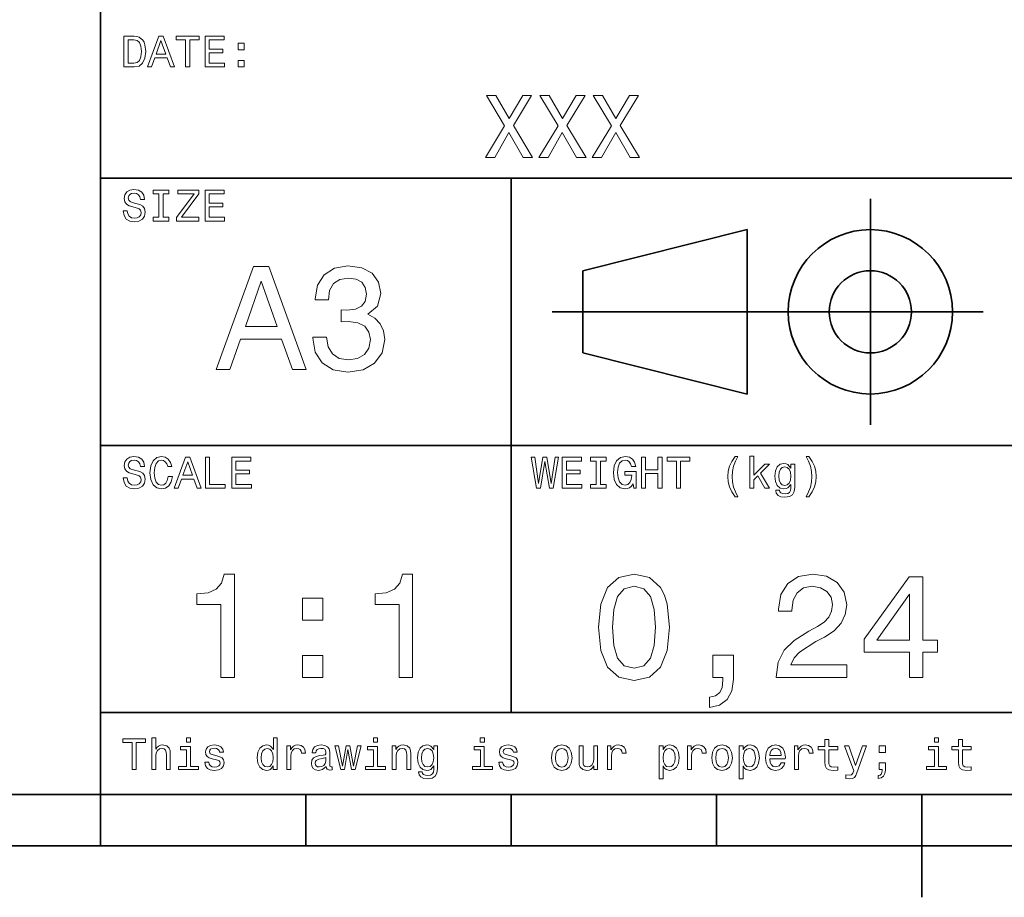
# Model space of a CAD drawing. Extents: x 0 to 420, y 0 to 297.
# Drawn here: x 216 to 264, y 5 to 48 of the extents above; entities that cross this region are included whole.
import ezdxf

# ---------------------------------------------------------------- set-up
doc = ezdxf.new("R2010")
doc.units = 0

msp = doc.modelspace()

# ---------------------------------------------------------------- linework, layer by layer
at = {"color": 7, "lineweight": 35}
for p, q in [((220, 10), (220, 70)), ((220, 40), (385, 40)), ((240, 14), (240, 40)), ((242, 33.5), (263, 33.5)), ((220, 27), (385, 27)), ((220, 14), (385, 14)), ((10, 10), (410, 10)), ((220, 10), (410, 10)), ((110, 7.5), (310, 7.5))]:
    msp.add_line(p, q, dxfattribs=at)
at = {"color": 7, "lineweight": 35, "ltscale": 0.275}
msp.add_line((257.5, 28), (257.5, 39), dxfattribs=at)
at = {"color": 7, "lineweight": 35, "ltscale": 0.206155}
for p, q in [((243.5, 35.5), (251.5, 37.5)), ((251.5, 29.5), (243.5, 31.5))]:
    msp.add_line(p, q, dxfattribs=at)
at = {"color": 7, "lineweight": 35, "ltscale": 0.2}
msp.add_line((251.5, 37.5), (251.5, 29.5), dxfattribs=at)
at = {"color": 7, "lineweight": 35, "ltscale": 0.1}
msp.add_line((243.5, 31.5), (243.5, 35.5), dxfattribs=at)
at = {"color": 7, "lineweight": 35, "ltscale": 0.0625}
for p, q in [((220, 10), (220, 7.5)), ((230, 10), (230, 7.5)), ((240, 10), (240, 7.5)), ((250, 10), (250, 7.5))]:
    msp.add_line(p, q, dxfattribs=at)
at = {"color": 7, "lineweight": 35, "ltscale": 0.125}
msp.add_line((260, 10), (260, 5), dxfattribs=at)
at = {"color": 7, "lineweight": 13}
for points in [[(221.648422, 46.918587), (221.149139, 46.918587), (221.149139, 45.418587), (221.648422, 45.418587), (221.884003, 45.466137), (222.059082, 45.61095), (222.167145, 45.846542), (222.206055, 46.168587), (222.171463, 46.497116), (222.128235, 46.626801), (222.067719, 46.730545), (221.892654, 46.871037), (221.778091, 46.905617)], [(221.633286, 46.739193), (221.797546, 46.706772), (221.909943, 46.607349), (221.976944, 46.430115), (221.998566, 46.168587), (221.974777, 45.915707), (221.907776, 45.738472), (221.793228, 45.632565), (221.633286, 45.59798), (221.350143, 45.59798), (221.350143, 46.739193)], [(222.294662, 45.418587), (222.493515, 45.418587), (222.651291, 45.859509), (223.25, 45.859509), (223.407776, 45.418587), (223.610947, 45.418587), (223.061966, 46.92075), (222.841492, 46.92075)], [(222.720459, 46.043228), (222.951736, 46.704609), (223.182999, 46.043228)], [(224.153458, 45.418587), (224.35231, 45.418587), (224.35231, 46.73703), (224.806198, 46.73703), (224.806198, 46.918587), (223.697403, 46.918587), (223.697403, 46.73703), (224.153458, 46.73703)], [(225.100143, 45.418587), (226.051147, 45.418587), (226.051147, 45.600143), (225.298996, 45.600143), (225.298996, 46.108067), (225.969025, 46.108067), (225.969025, 46.287464), (225.298996, 46.287464), (225.298996, 46.73703), (226.033859, 46.73703), (226.033859, 46.918587), (225.100143, 46.918587)], [(226.706055, 46.257202), (227.004318, 46.257202), (227.004318, 46.57925), (226.706055, 46.57925)], [(226.706055, 45.418587), (227.004318, 45.418587), (227.004318, 45.740631), (226.706055, 45.740631)], [(238.752167, 41.020172), (239.206055, 41.020172), (239.893372, 42.234871), (240.593658, 41.020172), (241.05188, 41.020172), (240.113831, 42.5634), (241.004318, 44.024494), (240.567719, 44.024494), (239.906342, 42.913544), (239.257919, 44.024494), (238.804031, 44.024494), (239.690201, 42.559078)], [(241.354462, 41.020172), (241.808365, 41.020172), (242.495682, 42.234871), (243.195969, 41.020172), (243.654175, 41.020172), (242.716141, 42.5634), (243.606628, 44.024494), (243.170029, 44.024494), (242.508652, 42.913544), (241.860229, 44.024494), (241.406342, 44.024494), (242.292511, 42.559078)], [(243.956772, 41.020172), (244.41066, 41.020172), (245.097977, 42.234871), (245.798279, 41.020172), (246.256485, 41.020172), (245.318451, 42.5634), (246.208939, 44.024494), (245.772339, 44.024494), (245.110947, 42.913544), (244.46254, 44.024494), (244.008652, 44.024494), (244.894806, 42.559078)], [(221.309082, 38.413544), (221.112396, 38.413544), (221.155624, 38.184437), (221.263687, 38.01585), (221.430115, 37.914265), (221.654892, 37.877522), (221.877518, 37.912102), (222.043945, 38.007202), (222.149857, 38.156338), (222.188766, 38.353024), (222.156342, 38.530258), (222.065567, 38.64481), (221.918594, 38.720459), (221.721909, 38.776657), (221.553314, 38.817722), (221.443085, 38.865273), (221.380402, 38.934437), (221.360947, 39.042507), (221.380402, 39.139767), (221.4366, 39.213257), (221.523056, 39.262966), (221.641937, 39.280258), (221.76297, 39.258644), (221.858063, 39.200287), (221.920746, 39.103024), (221.951004, 38.97118), (222.14769, 38.97118), (222.14769, 38.975502), (222.113113, 39.178673), (222.01152, 39.329971), (221.851578, 39.425072), (221.635452, 39.457493), (221.440918, 39.425072), (221.289627, 39.334293), (221.192368, 39.193802), (221.157776, 39.012245), (221.185883, 38.850143), (221.268005, 38.739914), (221.39769, 38.666424), (221.574921, 38.610229), (221.75, 38.560516), (221.881851, 38.512966), (221.961823, 38.443802), (221.989914, 38.331409), (221.963974, 38.216858), (221.896973, 38.130402), (221.795395, 38.076366), (221.663544, 38.059078), (221.516571, 38.082851), (221.404175, 38.152016), (221.332855, 38.264408)], [(222.85231, 38.100143), (222.575653, 38.100143), (222.575653, 37.918587), (223.327805, 37.918587), (223.327805, 38.100143), (223.051147, 38.100143), (223.051147, 39.23703), (223.327805, 39.23703), (223.327805, 39.418587), (222.575653, 39.418587), (222.575653, 39.23703), (222.85231, 39.23703)], [(223.714691, 37.918587), (224.791061, 37.918587), (224.791061, 38.100143), (223.952454, 38.100143), (224.791061, 39.247837), (224.791061, 39.418587), (223.773056, 39.418587), (223.773056, 39.23703), (224.566284, 39.23703), (223.714691, 38.091496)], [(225.100143, 37.918587), (226.051147, 37.918587), (226.051147, 38.100143), (225.298996, 38.100143), (225.298996, 38.608067), (225.969025, 38.608067), (225.969025, 38.787464), (225.298996, 38.787464), (225.298996, 39.23703), (226.033859, 39.23703), (226.033859, 39.418587), (225.100143, 39.418587)], [(225.64122, 30.700289), (226.304031, 30.700289), (226.829971, 32.170029), (228.825653, 32.170029), (229.351593, 30.700289), (230.028824, 30.700289), (228.198853, 35.707493), (227.463974, 35.707493)], [(230.353027, 32.270893), (230.353027, 32.220463), (230.468307, 31.528818), (230.806915, 31.010088), (231.340057, 30.678675), (232.046112, 30.556196), (232.795395, 30.678675), (233.357346, 30.995678), (233.717575, 31.5), (233.84726, 32.148415), (233.789627, 32.573486), (233.631134, 32.919308), (233.371765, 33.185879), (233.02594, 33.380405), (233.494232, 33.769455), (233.659943, 34.38905), (233.55188, 34.951008), (233.242081, 35.37608), (232.737762, 35.642651), (232.046112, 35.736313), (231.39769, 35.621037), (230.900574, 35.304035), (230.57637, 34.799713), (230.468307, 34.129684), (230.468307, 34.07925), (231.109512, 34.07925), (231.167145, 34.540348), (231.354462, 34.871758), (231.657059, 35.073486), (232.082138, 35.145535), (232.456772, 35.087898), (232.730545, 34.9366), (232.896255, 34.691643), (232.96109, 34.360229), (232.896255, 34.007206), (232.723343, 33.769455), (232.420746, 33.625362), (232.010086, 33.582134), (231.729111, 33.589336), (231.729111, 33.020172), (232.082138, 33.034584), (232.536026, 32.969742), (232.874649, 32.796829), (233.07637, 32.51585), (233.148422, 32.148415), (233.069168, 31.730549), (232.860229, 31.42075), (232.528824, 31.226225), (232.08934, 31.161385), (231.635452, 31.233431), (231.304031, 31.449568), (231.095108, 31.795389), (231.015854, 32.270893)], [(227.060516, 32.782421), (227.831421, 34.987034), (228.60231, 32.782421)], [(221.309082, 25.413544), (221.112396, 25.413544), (221.155624, 25.184437), (221.263687, 25.015848), (221.430115, 24.914265), (221.654892, 24.87752), (221.877518, 24.912102), (222.043945, 25.007204), (222.149857, 25.15634), (222.188766, 25.353025), (222.156342, 25.530258), (222.065567, 25.644812), (221.918594, 25.720461), (221.721909, 25.776655), (221.553314, 25.817722), (221.443085, 25.865273), (221.380402, 25.934437), (221.360947, 26.042505), (221.380402, 26.139769), (221.4366, 26.213255), (221.523056, 26.262968), (221.641937, 26.280258), (221.76297, 26.258644), (221.858063, 26.200287), (221.920746, 26.103025), (221.951004, 25.97118), (222.14769, 25.97118), (222.14769, 25.975504), (222.113113, 26.178673), (222.01152, 26.329969), (221.851578, 26.425072), (221.635452, 26.457491), (221.440918, 26.425072), (221.289627, 26.334293), (221.192368, 26.193804), (221.157776, 26.012247), (221.185883, 25.850143), (221.268005, 25.739912), (221.39769, 25.666426), (221.574921, 25.610229), (221.75, 25.560518), (221.881851, 25.512968), (221.961823, 25.443804), (221.989914, 25.331411), (221.963974, 25.216858), (221.896973, 25.130402), (221.795395, 25.076368), (221.663544, 25.059076), (221.516571, 25.082851), (221.404175, 25.152016), (221.332855, 25.264408)], [(223.30188, 25.476223), (223.258652, 25.294668), (223.187317, 25.164984), (223.087891, 25.085012), (222.971176, 25.059076), (222.830688, 25.097982), (222.720459, 25.214697), (222.646973, 25.404898), (222.623199, 25.668587), (222.646973, 25.930115), (222.718292, 26.122477), (222.828537, 26.239193), (222.971176, 26.280258), (223.074921, 26.258644), (223.163544, 26.198126), (223.232712, 26.100864), (223.280258, 25.966858), (223.485596, 25.966858), (223.420746, 26.17219), (223.308365, 26.327808), (223.154892, 26.425072), (222.971176, 26.459654), (222.742081, 26.405619), (222.567001, 26.254322), (222.454605, 26.005762), (222.41571, 25.668587), (222.454605, 25.331411), (222.567001, 25.082851), (222.742081, 24.929394), (222.971176, 24.87752), (223.172195, 24.918587), (223.33429, 25.03314), (223.448853, 25.22118), (223.509369, 25.476223)], [(223.595825, 24.918587), (223.794662, 24.918587), (223.952454, 25.359509), (224.551147, 25.359509), (224.708939, 24.918587), (224.912109, 24.918587), (224.363113, 26.420748), (224.142654, 26.420748)], [(225.11528, 24.918587), (226.079254, 24.918587), (226.079254, 25.100143), (225.314117, 25.100143), (225.314117, 26.418587), (225.11528, 26.418587)], [(226.401291, 24.918587), (227.35231, 24.918587), (227.35231, 25.100143), (226.600143, 25.100143), (226.600143, 25.608068), (227.270172, 25.608068), (227.270172, 25.787462), (226.600143, 25.787462), (226.600143, 26.23703), (227.335022, 26.23703), (227.335022, 26.418587), (226.401291, 26.418587)], [(241.242081, 24.918587), (241.432281, 24.918587), (241.648422, 26.21974), (241.871033, 24.918587), (242.052597, 24.918587), (242.316284, 26.420748), (242.143372, 26.420748), (241.957489, 25.14337), (241.743515, 26.420748), (241.555481, 26.420748), (241.345825, 25.14337), (241.159943, 26.420748), (240.982712, 26.420748)], [(242.497833, 24.918587), (243.448853, 24.918587), (243.448853, 25.100143), (242.696686, 25.100143), (242.696686, 25.608068), (243.366714, 25.608068), (243.366714, 25.787462), (242.696686, 25.787462), (242.696686, 26.23703), (243.431549, 26.23703), (243.431549, 26.418587), (242.497833, 26.418587)], [(244.153458, 25.100143), (243.876801, 25.100143), (243.876801, 24.918587), (244.628967, 24.918587), (244.628967, 25.100143), (244.35231, 25.100143), (244.35231, 26.23703), (244.628967, 26.23703), (244.628967, 26.418587), (243.876801, 26.418587), (243.876801, 26.23703), (244.153458, 26.23703)], [(245.94957, 25.119595), (245.986313, 24.918587), (246.094376, 24.918587), (246.094376, 25.729105), (245.547546, 25.729105), (245.547546, 25.545387), (245.88472, 25.545387), (245.88472, 25.532419), (245.858795, 25.333572), (245.789627, 25.186598), (245.683716, 25.093658), (245.55188, 25.0634), (245.404907, 25.102304), (245.290344, 25.219019), (245.216858, 25.411383), (245.190918, 25.675072), (245.214691, 25.936598), (245.288177, 26.128962), (245.404907, 26.245676), (245.562683, 26.286743), (245.670746, 26.265129), (245.759369, 26.204609), (245.824203, 26.103025), (245.860947, 25.966858), (246.074921, 25.966858), (246.018738, 26.174351), (245.912827, 26.329969), (245.763687, 26.425072), (245.575653, 26.459654), (245.329254, 26.405619), (245.143372, 26.247837), (245.02449, 25.999279), (244.983429, 25.668587), (245.02449, 25.335733), (245.143372, 25.087175), (245.318451, 24.929394), (245.53891, 24.87752), (245.662109, 24.894812), (245.772339, 24.93804), (245.867432, 25.013687)], [(246.353745, 24.918587), (246.554749, 24.918587), (246.554749, 25.623198), (247.155624, 25.623198), (247.155624, 24.918587), (247.354462, 24.918587), (247.354462, 26.418587), (247.155624, 26.418587), (247.155624, 25.806915), (246.554749, 25.806915), (246.554749, 26.418587), (246.353745, 26.418587)], [(248.056915, 24.918587), (248.255768, 24.918587), (248.255768, 26.23703), (248.709656, 26.23703), (248.709656, 26.418587), (247.600861, 26.418587), (247.600861, 26.23703), (248.056915, 26.23703)], [(250.916428, 24.50144), (251.052597, 24.50144), (250.929398, 24.730547), (250.842941, 24.970459), (250.78891, 25.223341), (250.771606, 25.478386), (250.78891, 25.733429), (250.842941, 25.984148), (250.929398, 26.226223), (251.052597, 26.45533), (250.916428, 26.45533), (250.758652, 26.217579), (250.648422, 25.981987), (250.583572, 25.73559), (250.564117, 25.478386), (250.583572, 25.219019), (250.648422, 24.974783), (250.758652, 24.739191)], [(251.638336, 24.918587), (251.828537, 24.918587), (251.828537, 25.327087), (252.027374, 25.519451), (252.368881, 24.918587), (252.582855, 24.918587), (252.157059, 25.651297), (252.593658, 26.07925), (252.353745, 26.07925), (251.828537, 25.556194), (251.828537, 26.470461), (251.638336, 26.470461)], [(254.506485, 24.50144), (254.662109, 24.739191), (254.772339, 24.974783), (254.837173, 25.219019), (254.858795, 25.478386), (254.837173, 25.73559), (254.772339, 25.981987), (254.662109, 26.217579), (254.506485, 26.45533), (254.370316, 26.45533), (254.491364, 26.226223), (254.577805, 25.984148), (254.629684, 25.733429), (254.649139, 25.478386), (254.629684, 25.223341), (254.577805, 24.970459), (254.489197, 24.730547), (254.370316, 24.50144)], [(224.021606, 25.543226), (224.252884, 26.204609), (224.484146, 25.543226)], [(253.817001, 24.970459), (253.817001, 26.07925), (253.635452, 26.07925), (253.635452, 25.891209), (253.486313, 26.061958), (253.395538, 26.105186), (253.293945, 26.120316), (253.110229, 26.077087), (252.967575, 25.956051), (252.874634, 25.761526), (252.842224, 25.499998), (252.874634, 25.236311), (252.967575, 25.041786), (253.110229, 24.918587), (253.293945, 24.87752), (253.39769, 24.892651), (253.484146, 24.931555), (253.635452, 25.095819), (253.635452, 24.931555), (253.618164, 24.801872), (253.570602, 24.708933), (253.479828, 24.654898), (253.343658, 24.635445), (253.224792, 24.648415), (253.140488, 24.680834), (253.090775, 24.73703), (253.075653, 24.812679), (252.891937, 24.812679), (252.891937, 24.804033), (252.920029, 24.665705), (253.006485, 24.561958), (253.144806, 24.494955), (253.332855, 24.47118), (253.557632, 24.503601), (253.706772, 24.594379), (253.791061, 24.752161)], [(253.03891, 25.499998), (253.058365, 25.692362), (253.116714, 25.835012), (253.207489, 25.919308), (253.328537, 25.949566), (253.456055, 25.919308), (253.551147, 25.835012), (253.609512, 25.692362), (253.631119, 25.499998), (253.609512, 25.303312), (253.551147, 25.162823), (253.456055, 25.076368), (253.328537, 25.048269), (253.207489, 25.076368), (253.116714, 25.162823), (253.058365, 25.305475)], [(225.870316, 15.700288), (226.52594, 15.700288), (226.52594, 20.736311), (226.036026, 20.736311), (225.906342, 20.296829), (225.646973, 20.00144), (225.250717, 19.828529), (224.703171, 19.770893), (224.703171, 19.259365), (225.870316, 19.259365)], [(234.544662, 15.700288), (235.200287, 15.700288), (235.200287, 20.736311), (234.710373, 20.736311), (234.580688, 20.296829), (234.32132, 20.00144), (233.925064, 19.828529), (233.377518, 19.770893), (233.377518, 19.259365), (234.544662, 19.259365)], [(244.257935, 18.142651), (244.365997, 17.011526), (244.70462, 16.204611), (245.244965, 15.714697), (245.994247, 15.556195), (246.736313, 15.714697), (247.276657, 16.204611), (247.608078, 17.011526), (247.723343, 18.142651), (247.608078, 19.266571), (247.471191, 19.713257), (247.276657, 20.080692), (246.736313, 20.570604), (245.994247, 20.736311), (245.244965, 20.570604), (244.70462, 20.073486), (244.365997, 19.266571)], [(252.910675, 15.700288), (256.34726, 15.700288), (256.34726, 16.319885), (253.631134, 16.319885), (253.782425, 16.658501), (254.041794, 16.939482), (254.841507, 17.451008), (255.266571, 17.667147), (255.742081, 17.976944), (256.080688, 18.337175), (256.275208, 18.762247), (256.34726, 19.244957), (256.224792, 19.850143), (255.886169, 20.325647), (255.367447, 20.628242), (254.697418, 20.736311), (254.005768, 20.613832), (253.479828, 20.275215), (253.14122, 19.734871), (253.02594, 19.021614), (253.02594, 18.92075), (253.681564, 18.92075), (253.681564, 18.978386), (253.746399, 19.4683), (253.940933, 19.828529), (254.250732, 20.059078), (254.661392, 20.138329), (255.079254, 20.066282), (255.389053, 19.886166), (255.59079, 19.605186), (255.662827, 19.252161), (255.612396, 18.92075), (255.47551, 18.639769), (255.244965, 18.394812), (254.927963, 18.178675), (254.502884, 17.948126), (253.796829, 17.50144), (253.299713, 17.025936), (253.004333, 16.449568), (252.910675, 15.721902)], [(259.402008, 15.700288), (260.050446, 15.700288), (260.050446, 16.939482), (260.763702, 16.939482), (260.763702, 17.51585), (260.050446, 17.51585), (260.050446, 20.592218), (259.394806, 20.592218), (257.20462, 17.573486), (257.20462, 16.939482), (259.402008, 16.939482)], [(244.94957, 18.142651), (245.007202, 19.014408), (245.187317, 19.641211), (245.511536, 20.008644), (245.994247, 20.138329), (246.469742, 20.008644), (246.793945, 19.641211), (246.974075, 19.014408), (247.031708, 18.142651), (246.974075, 17.263689), (246.793945, 16.636887), (246.469742, 16.269451), (245.994247, 16.146975), (245.511536, 16.269451), (245.187317, 16.636887), (245.007202, 17.263689)], [(257.809814, 17.51585), (259.402008, 19.756483), (259.402008, 17.51585)], [(229.840057, 18.495676), (230.83429, 18.495676), (230.83429, 19.569164), (229.840057, 19.569164)], [(229.840057, 15.700288), (230.83429, 15.700288), (230.83429, 16.773775), (229.840057, 16.773775)], [(249.834305, 15.700288), (250.317001, 15.700288), (250.317001, 15.5634), (250.280991, 15.217579), (250.16571, 14.972622), (249.963989, 14.81412), (249.661392, 14.73487), (249.661392, 14.244956), (250.158508, 14.36023), (250.52594, 14.626801), (250.749283, 15.051873), (250.828537, 15.621037), (250.828537, 16.780979), (249.834305, 16.780979)], [(221.551147, 11.214337), (221.75, 11.214337), (221.75, 12.532782), (222.203888, 12.532782), (222.203888, 12.714337), (221.095108, 12.714337), (221.095108, 12.532782), (221.551147, 12.532782)], [(222.504318, 11.214337), (222.694519, 11.214337), (222.694519, 11.884366), (222.713974, 12.037825), (222.776657, 12.150216), (222.873917, 12.21938), (223.003601, 12.245317), (223.107346, 12.223703), (223.172195, 12.165346), (223.204605, 12.068084), (223.215424, 11.938401), (223.215424, 11.214337), (223.405624, 11.214337), (223.405624, 11.977305), (223.396973, 12.130764), (223.358063, 12.258286), (223.230545, 12.375), (223.031708, 12.416066), (222.92363, 12.400937), (222.830688, 12.359871), (222.752884, 12.295029), (222.694519, 12.206412), (222.694519, 12.766211), (222.504318, 12.766211)], [(224.393372, 12.766211), (224.192368, 12.766211), (224.192368, 12.550073), (224.393372, 12.550073)], [(228.422195, 11.393732), (228.422195, 11.214337), (228.612396, 11.214337), (228.612396, 12.766211), (228.424347, 12.766211), (228.424347, 12.197767), (228.279541, 12.362032), (228.190918, 12.400937), (228.08934, 12.416066), (227.905624, 12.372839), (227.76297, 12.251801), (227.670029, 12.057277), (227.637604, 11.79575), (227.670029, 11.534222), (227.76297, 11.337536), (227.905624, 11.214337), (228.08934, 11.173271), (228.190918, 11.188401), (228.281708, 11.227305)], [(233.501434, 12.766211), (233.30043, 12.766211), (233.30043, 12.550073), (233.501434, 12.550073)], [(238.706055, 12.766211), (238.505051, 12.766211), (238.505051, 12.550073), (238.706055, 12.550073)], [(255.288193, 12.173991), (255.288193, 11.59258), (255.301147, 11.404539), (255.361679, 11.274856), (255.482712, 11.199207), (255.688049, 11.173271), (255.912827, 11.184078), (255.912827, 11.348343), (255.748566, 11.335375), (255.599426, 11.352666), (255.519455, 11.4067), (255.484879, 11.497478), (255.478394, 11.625), (255.478394, 12.173991), (255.912827, 12.173991), (255.912827, 12.336096), (255.478394, 12.336096), (255.478394, 12.675432), (255.288193, 12.675432), (255.288193, 12.336096), (254.959656, 12.336096), (254.959656, 12.173991)], [(260.825653, 12.766211), (260.624634, 12.766211), (260.624634, 12.550073), (260.825653, 12.550073)], [(261.793945, 12.173991), (261.793945, 11.59258), (261.806915, 11.404539), (261.867432, 11.274856), (261.988464, 11.199207), (262.193787, 11.173271), (262.418579, 11.184078), (262.418579, 11.348343), (262.254333, 11.335375), (262.105194, 11.352666), (262.025208, 11.4067), (261.990631, 11.497478), (261.984131, 11.625), (261.984131, 12.173991), (262.418579, 12.173991), (262.418579, 12.336096), (261.984131, 12.336096), (261.984131, 12.675432), (261.793945, 12.675432), (261.793945, 12.336096), (261.465424, 12.336096), (261.465424, 12.173991)], [(224.386887, 11.37428), (224.386887, 12.336096), (223.898422, 12.336096), (223.898422, 12.173991), (224.196686, 12.173991), (224.196686, 11.37428), (223.807632, 11.37428), (223.807632, 11.214337), (224.780258, 11.214337), (224.780258, 11.37428)], [(225.675079, 11.89085), (225.491348, 11.934078), (225.355194, 11.983789), (225.309799, 12.085375), (225.322769, 12.1567), (225.368149, 12.208573), (225.44165, 12.240994), (225.547546, 12.253963), (225.649139, 12.240994), (225.729111, 12.202089), (225.780975, 12.143732), (225.802597, 12.065923), (225.98848, 12.065923), (225.98848, 12.070245), (225.956055, 12.210735), (225.867432, 12.320966), (225.729111, 12.39013), (225.547546, 12.416066), (225.363831, 12.39013), (225.229828, 12.318804), (225.145538, 12.212896), (225.119598, 12.078891), (225.139053, 11.949207), (225.19957, 11.85843), (225.298996, 11.793588), (225.443802, 11.748199), (225.655624, 11.696326), (225.785309, 11.642291), (225.819885, 11.599064), (225.832855, 11.534222), (225.8134, 11.454251), (225.761536, 11.393732), (225.677231, 11.354827), (225.564835, 11.341859), (225.445969, 11.354827), (225.359512, 11.400216), (225.301147, 11.473703), (225.277374, 11.575289), (225.093658, 11.575289), (225.123917, 11.402378), (225.21254, 11.277018), (225.353027, 11.201369), (225.547546, 11.173271), (225.750717, 11.201369), (225.899857, 11.277018), (225.990631, 11.398055), (226.023056, 11.555836), (225.999283, 11.692003), (225.932281, 11.784943), (225.822052, 11.845461)], [(228.121765, 12.245317), (228.247116, 12.215057), (228.342224, 12.130764), (228.398422, 11.990274), (228.420029, 11.79575), (228.398422, 11.599064), (228.342224, 11.458573), (228.247116, 11.372118), (228.121765, 11.34402), (228.002884, 11.372118), (227.912109, 11.458573), (227.851593, 11.601225), (227.832138, 11.79575), (227.851593, 11.988112), (227.912109, 12.128603), (228.002884, 12.215057)], [(229.081406, 11.214337), (229.271606, 11.214337), (229.271606, 11.877882), (229.291061, 12.037825), (229.349426, 12.152378), (229.444519, 12.221542), (229.572052, 12.245317), (229.667145, 12.230187), (229.73848, 12.18696), (229.781708, 12.113473), (229.796829, 12.01405), (229.989197, 12.01405), (229.963257, 12.189121), (229.891937, 12.314482), (229.773056, 12.39013), (229.610947, 12.416066), (229.500717, 12.398775), (229.405624, 12.355548), (229.32132, 12.282061), (229.254318, 12.182637), (229.254318, 12.375), (229.081406, 12.375)], [(231.000717, 11.365634), (231.000717, 11.35915), (231.011536, 11.285663), (231.043945, 11.233789), (231.180115, 11.192723), (231.286026, 11.210014), (231.286026, 11.356989), (231.240631, 11.350505), (231.180115, 11.378602), (231.169312, 11.465057), (231.169312, 12.065923), (231.143372, 12.21938), (231.067719, 12.32745), (230.935883, 12.392291), (230.75, 12.416066), (230.568451, 12.39013), (230.434433, 12.316643), (230.350143, 12.202089), (230.322052, 12.050793), (230.322052, 12.037825), (230.492798, 12.037825), (230.507919, 12.128603), (230.555481, 12.193444), (230.633286, 12.232349), (230.743515, 12.247478), (230.849426, 12.236671), (230.925079, 12.204251), (230.970459, 12.148055), (230.985596, 12.070245), (230.976944, 11.979467), (230.942368, 11.934078), (230.855911, 11.912464), (230.693802, 11.895173), (230.507919, 11.856268), (230.376083, 11.787104), (230.298279, 11.679035), (230.27449, 11.519093), (230.296112, 11.376441), (230.363113, 11.270534), (230.471176, 11.20353), (230.620316, 11.179755), (230.82132, 11.225144)], [(231.886887, 11.214337), (232.059799, 12.199928), (232.232712, 11.214337), (232.414261, 11.214337), (232.69957, 12.375), (232.515854, 12.375), (232.323486, 11.389409), (232.15274, 12.375), (231.964691, 12.375), (231.793945, 11.389409), (231.601593, 12.375), (231.420029, 12.375), (231.705338, 11.214337)], [(233.494965, 11.37428), (233.494965, 12.336096), (233.006485, 12.336096), (233.006485, 12.173991), (233.304749, 12.173991), (233.304749, 11.37428), (232.91571, 11.37428), (232.91571, 11.214337), (233.888336, 11.214337), (233.888336, 11.37428)], [(234.214691, 11.214337), (234.404907, 11.214337), (234.404907, 11.884366), (234.424347, 12.037825), (234.48703, 12.150216), (234.58429, 12.21938), (234.713974, 12.245317), (234.817719, 12.223703), (234.882568, 12.165346), (234.914993, 12.068084), (234.925797, 11.938401), (234.925797, 11.214337), (235.115997, 11.214337), (235.115997, 11.977305), (235.107346, 12.130764), (235.068451, 12.258286), (234.940918, 12.375), (234.742081, 12.416066), (234.631851, 12.400937), (234.53891, 12.359871), (234.458939, 12.290707), (234.396255, 12.197767), (234.396255, 12.375), (234.214691, 12.375)], [(236.419312, 11.266211), (236.419312, 12.375), (236.237747, 12.375), (236.237747, 12.18696), (236.088623, 12.357709), (235.997833, 12.400937), (235.896255, 12.416066), (235.71254, 12.372839), (235.569885, 12.251801), (235.476944, 12.057277), (235.444519, 11.79575), (235.476944, 11.532061), (235.569885, 11.337536), (235.71254, 11.214337), (235.896255, 11.173271), (236, 11.188401), (236.086456, 11.227305), (236.237747, 11.391571), (236.237747, 11.227305), (236.220459, 11.097623), (236.172913, 11.004683), (236.082138, 10.950648), (235.945969, 10.931196), (235.827087, 10.944164), (235.742798, 10.976585), (235.693085, 11.032782), (235.677948, 11.10843), (235.494232, 11.10843), (235.494232, 11.099784), (235.522339, 10.961455), (235.608795, 10.857709), (235.747116, 10.790707), (235.935165, 10.766931), (236.159943, 10.799352), (236.309082, 10.89013), (236.393372, 11.047911)], [(235.641205, 11.79575), (235.66066, 11.988112), (235.719025, 12.130764), (235.809799, 12.215057), (235.930832, 12.245317), (236.058365, 12.215057), (236.153458, 12.130764), (236.211823, 11.988112), (236.233429, 11.79575), (236.211823, 11.599064), (236.153458, 11.458573), (236.058365, 11.372118), (235.930832, 11.34402), (235.809799, 11.372118), (235.719025, 11.458573), (235.66066, 11.601225)], [(238.69957, 11.37428), (238.69957, 12.336096), (238.21109, 12.336096), (238.21109, 12.173991), (238.509369, 12.173991), (238.509369, 11.37428), (238.120316, 11.37428), (238.120316, 11.214337), (239.092941, 11.214337), (239.092941, 11.37428)], [(239.987762, 11.89085), (239.804031, 11.934078), (239.667877, 11.983789), (239.622482, 12.085375), (239.635452, 12.1567), (239.680832, 12.208573), (239.754333, 12.240994), (239.860229, 12.253963), (239.961823, 12.240994), (240.041794, 12.202089), (240.093658, 12.143732), (240.11528, 12.065923), (240.301147, 12.065923), (240.301147, 12.070245), (240.268738, 12.210735), (240.180115, 12.320966), (240.041794, 12.39013), (239.860229, 12.416066), (239.676514, 12.39013), (239.542511, 12.318804), (239.458221, 12.212896), (239.432281, 12.078891), (239.451736, 11.949207), (239.512253, 11.85843), (239.611679, 11.793588), (239.756485, 11.748199), (239.968307, 11.696326), (240.097992, 11.642291), (240.132568, 11.599064), (240.145538, 11.534222), (240.126083, 11.454251), (240.074203, 11.393732), (239.989914, 11.354827), (239.877518, 11.341859), (239.758652, 11.354827), (239.672195, 11.400216), (239.613831, 11.473703), (239.590057, 11.575289), (239.406342, 11.575289), (239.4366, 11.402378), (239.525223, 11.277018), (239.66571, 11.201369), (239.860229, 11.173271), (240.0634, 11.201369), (240.21254, 11.277018), (240.303314, 11.398055), (240.335739, 11.555836), (240.311966, 11.692003), (240.244965, 11.784943), (240.134735, 11.845461)], [(241.965424, 11.793588), (242, 11.5299), (242.099426, 11.335375), (242.257202, 11.214337), (242.469025, 11.173271), (242.67868, 11.214337), (242.836456, 11.333214), (242.935883, 11.527738), (242.972626, 11.793588), (242.935883, 12.057277), (242.836456, 12.253963), (242.67868, 12.372839), (242.469025, 12.416066), (242.257202, 12.372839), (242.099426, 12.251801), (242, 12.057277)], [(242.159943, 11.79575), (242.179398, 11.990274), (242.239914, 12.130764), (242.337173, 12.217219), (242.469025, 12.247478), (242.598709, 12.217219), (242.695969, 12.132925), (242.756485, 11.990274), (242.778107, 11.79575), (242.756485, 11.599064), (242.695969, 11.456412), (242.598709, 11.369957), (242.469025, 11.341859), (242.337173, 11.369957), (242.239914, 11.456412), (242.179398, 11.599064)], [(244.21759, 12.375), (244.027374, 12.375), (244.027374, 11.704971), (244.005768, 11.549352), (243.943085, 11.43696), (243.845825, 11.367796), (243.718307, 11.346182), (243.616714, 11.363473), (243.55188, 11.415346), (243.515137, 11.503963), (243.506485, 11.629323), (243.506485, 12.375), (243.316284, 12.375), (243.316284, 11.612032), (243.322769, 11.458573), (243.363831, 11.331052), (243.489197, 11.214337), (243.690201, 11.173271), (243.798279, 11.188401), (243.89122, 11.227305), (243.971191, 11.294309), (244.036026, 11.391571), (244.036026, 11.214337), (244.21759, 11.214337)], [(244.695251, 11.214337), (244.885452, 11.214337), (244.885452, 11.877882), (244.904907, 12.037825), (244.963257, 12.152378), (245.058365, 12.221542), (245.185883, 12.245317), (245.280991, 12.230187), (245.35231, 12.18696), (245.395538, 12.113473), (245.410675, 12.01405), (245.603027, 12.01405), (245.577087, 12.189121), (245.505768, 12.314482), (245.386887, 12.39013), (245.224792, 12.416066), (245.114563, 12.398775), (245.019455, 12.355548), (244.935165, 12.282061), (244.868164, 12.182637), (244.868164, 12.375), (244.695251, 12.375)], [(247.405624, 12.195605), (247.405624, 12.375), (247.215424, 12.375), (247.215424, 10.76477), (247.405624, 10.76477), (247.405624, 11.391571), (247.472626, 11.289986), (247.548279, 11.222982), (247.73848, 11.173271), (247.920029, 11.214337), (248.062683, 11.337536), (248.155624, 11.532061), (248.190201, 11.79575), (248.155624, 12.057277), (248.062683, 12.251801), (247.920029, 12.372839), (247.73848, 12.416066), (247.634735, 12.403098), (247.546112, 12.362032), (247.470459, 12.292868)], [(247.706055, 11.34402), (247.578537, 11.372118), (247.485596, 11.458573), (247.427246, 11.599064), (247.407791, 11.79575), (247.427246, 11.990274), (247.485596, 12.130764), (247.578537, 12.215057), (247.706055, 12.245317), (247.822769, 12.215057), (247.91571, 12.128603), (247.97406, 11.988112), (247.995682, 11.79575), (247.97406, 11.601225), (247.91571, 11.458573), (247.822769, 11.372118)], [(248.598709, 11.214337), (248.78891, 11.214337), (248.78891, 11.877882), (248.808365, 12.037825), (248.866714, 12.152378), (248.961823, 12.221542), (249.08934, 12.245317), (249.184448, 12.230187), (249.255768, 12.18696), (249.298996, 12.113473), (249.314133, 12.01405), (249.506485, 12.01405), (249.48056, 12.189121), (249.409225, 12.314482), (249.290344, 12.39013), (249.12825, 12.416066), (249.018021, 12.398775), (248.922913, 12.355548), (248.838623, 12.282061), (248.771622, 12.182637), (248.771622, 12.375), (248.598709, 12.375)], [(249.772339, 11.793588), (249.806915, 11.5299), (249.906342, 11.335375), (250.064133, 11.214337), (250.27594, 11.173271), (250.485596, 11.214337), (250.643372, 11.333214), (250.742798, 11.527738), (250.779541, 11.793588), (250.742798, 12.057277), (250.643372, 12.253963), (250.485596, 12.372839), (250.27594, 12.416066), (250.064133, 12.372839), (249.906342, 12.251801), (249.806915, 12.057277)], [(249.966858, 11.79575), (249.986313, 11.990274), (250.046844, 12.130764), (250.144104, 12.217219), (250.27594, 12.247478), (250.405624, 12.217219), (250.502884, 12.132925), (250.5634, 11.990274), (250.585022, 11.79575), (250.5634, 11.599064), (250.502884, 11.456412), (250.405624, 11.369957), (250.27594, 11.341859), (250.144104, 11.369957), (250.046844, 11.456412), (249.986313, 11.599064)], [(251.309082, 12.195605), (251.309082, 12.375), (251.118881, 12.375), (251.118881, 10.76477), (251.309082, 10.76477), (251.309082, 11.391571), (251.376083, 11.289986), (251.451736, 11.222982), (251.641937, 11.173271), (251.823486, 11.214337), (251.966141, 11.337536), (252.059082, 11.532061), (252.093658, 11.79575), (252.059082, 12.057277), (251.966141, 12.251801), (251.823486, 12.372839), (251.641937, 12.416066), (251.538193, 12.403098), (251.44957, 12.362032), (251.373932, 12.292868)], [(251.609512, 11.34402), (251.481995, 11.372118), (251.389053, 11.458573), (251.330704, 11.599064), (251.311249, 11.79575), (251.330704, 11.990274), (251.389053, 12.130764), (251.481995, 12.215057), (251.609512, 12.245317), (251.726227, 12.215057), (251.819168, 12.128603), (251.877533, 11.988112), (251.899139, 11.79575), (251.877533, 11.601225), (251.819168, 11.458573), (251.726227, 11.372118)], [(252.597275, 11.739553), (253.358078, 11.739553), (253.360229, 11.82817), (253.325653, 12.076729), (253.23056, 12.262609), (253.079254, 12.375), (252.87825, 12.416066), (252.681564, 12.372839), (252.530273, 12.251801), (252.432999, 12.055116), (252.398422, 11.79575), (252.430847, 11.5299), (252.528107, 11.335375), (252.677246, 11.214337), (252.871765, 11.173271), (253.040344, 11.201369), (253.17868, 11.274856), (253.280273, 11.391571), (253.338623, 11.547191), (253.150574, 11.547191), (253.111679, 11.460735), (253.055481, 11.395893), (252.895538, 11.34402), (252.772339, 11.367796), (252.679398, 11.443444), (252.618881, 11.566643), (252.597275, 11.733069)], [(252.597275, 11.899496), (252.621048, 12.048632), (252.679398, 12.158862), (252.768021, 12.225864), (252.884735, 12.24964), (252.999283, 12.225864), (253.087906, 12.158862), (253.141937, 12.048632), (253.161392, 11.899496)], [(253.803314, 11.214337), (253.99353, 11.214337), (253.99353, 11.877882), (254.01297, 12.037825), (254.071335, 12.152378), (254.166428, 12.221542), (254.293945, 12.245317), (254.389053, 12.230187), (254.460388, 12.18696), (254.503601, 12.113473), (254.518738, 12.01405), (254.711105, 12.01405), (254.685165, 12.189121), (254.613831, 12.314482), (254.494965, 12.39013), (254.332855, 12.416066), (254.222626, 12.398775), (254.127533, 12.355548), (254.043228, 12.282061), (253.976227, 12.182637), (253.976227, 12.375), (253.803314, 12.375)], [(257.114563, 12.375), (256.781708, 11.419669), (256.455322, 12.375), (256.247833, 12.375), (256.688751, 11.149496), (256.649841, 11.041427), (256.589355, 10.967939), (256.487762, 10.944164), (256.312683, 10.965778), (256.312683, 10.782061), (256.496399, 10.76477), (256.628235, 10.782061), (256.721191, 10.836095), (256.788177, 10.929035), (256.846558, 11.065202), (257.317719, 12.375)], [(257.933716, 12.052954), (258.231995, 12.052954), (258.231995, 12.375), (257.933716, 12.375)], [(260.819153, 11.37428), (260.819153, 12.336096), (260.330688, 12.336096), (260.330688, 12.173991), (260.628967, 12.173991), (260.628967, 11.37428), (260.239899, 11.37428), (260.239899, 11.214337), (261.212524, 11.214337), (261.212524, 11.37428)], [(230.979111, 11.620677), (230.953171, 11.508286), (230.884003, 11.42183), (230.780258, 11.365634), (230.65274, 11.346182), (230.570602, 11.356989), (230.512253, 11.391571), (230.47551, 11.452089), (230.464691, 11.536384), (230.473343, 11.612032), (230.507919, 11.666066), (230.646255, 11.726585), (230.82132, 11.752522), (230.979111, 11.804395)], [(257.933716, 11.214337), (258.078522, 11.214337), (258.078522, 11.173271), (258.067719, 11.069525), (258.033142, 10.996037), (257.972626, 10.948487), (257.881836, 10.924712), (257.881836, 10.777738), (258.030975, 10.81232), (258.141205, 10.892291), (258.208221, 11.019813), (258.231995, 11.190562), (258.231995, 11.538545), (257.933716, 11.538545)]]:
    msp.add_lwpolyline(points, close=True, dxfattribs=at)
at = {"color": 7, "lineweight": 35}
for radius in [4, 2]:
    msp.add_circle((257.5, 33.5), radius, dxfattribs=at)

doc.saveas('drawing.dxf')
